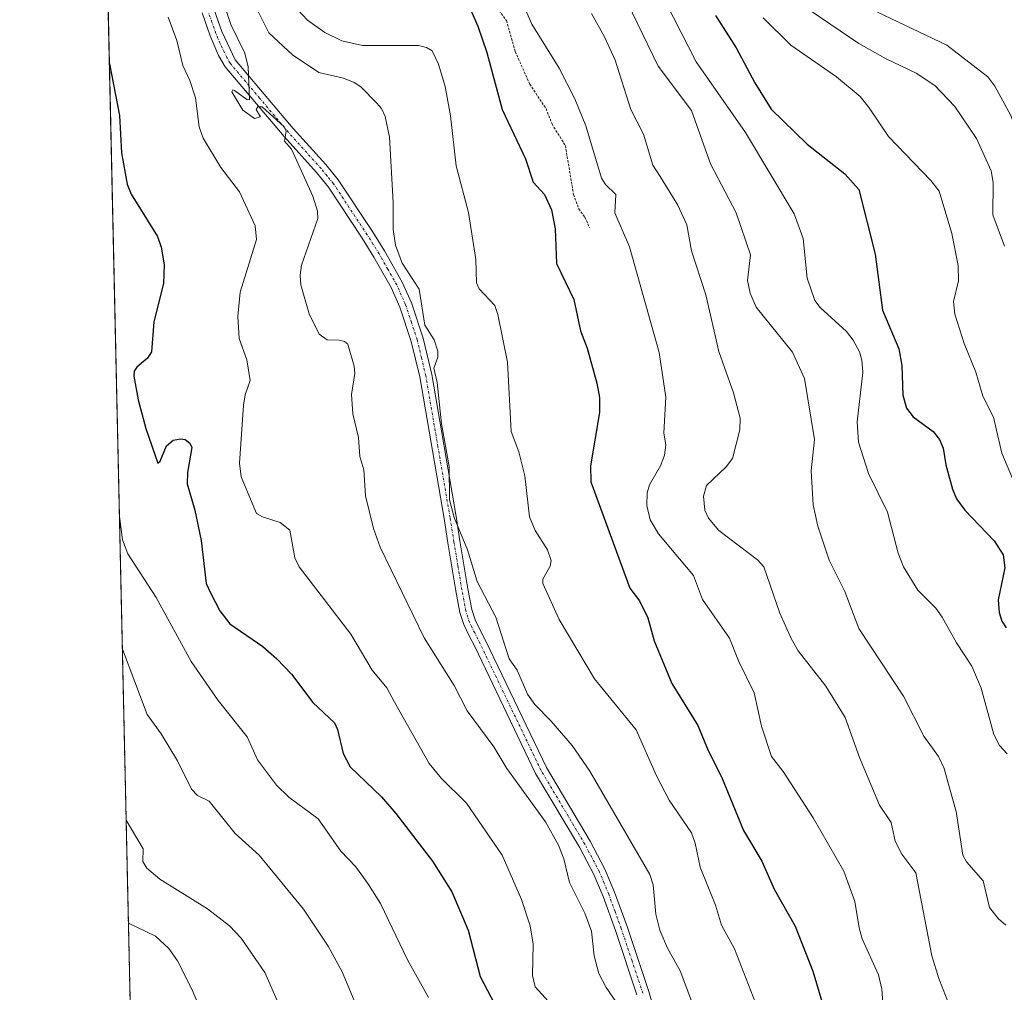
# Model space of a CAD drawing. Units: metres. Extents: x 651171 to 654632, y 4757860 to 4760249.
# Drawn here: x 651182 to 651383, y 4759157 to 4759355 of the extents above; entities that cross this region are included whole.
import ezdxf

# ---------------------------------------------------------------- set-up
doc = ezdxf.new("R2010")
doc.units = ezdxf.units.M
doc.header["$MEASUREMENT"] = 0
doc.linetypes.add('TRAZO_Y_PUNTO', pattern=[1, 0.5, -0.25, 0, -0.25])
doc.linetypes.add('TRAZOS', pattern=[0.75, 0.5, -0.25])
for name, color, linetype, lineweight in [('Arbolado forestal', 92, 'TRAZOS', 0), ('Arbolado forestal CxS', 92, 'Continuous', 0), ('Camino', 19, 'Continuous', 0), ('Camino Cxs', 19, 'Continuous', 0), ('Camino eje', 39, 'TRAZO_Y_PUNTO', 13), ('Comarca CxS', 133, 'Continuous', 0), ('Comunidad Autónoma CxS', 142, 'Continuous', 0), ('Curva de nivel auxiliar', 36, 'TRAZOS', 0), ('Curva de nivel maestra', 36, 'Continuous', 30), ('Curva de nivel normal', 36, 'Continuous', 0), ('Espacio natural protegido CxS', 2, 'Continuous', 0), ('Municipio CxS', 142, 'Continuous', 0), ('Provincia CxS', 1, 'Continuous', 0)]:
    doc.layers.add(name, color=color, linetype=linetype, lineweight=lineweight)

# ---------------------------------------------------------------- blocks, each defined once
blk = doc.blocks.new('*U160')
at = {"layer": 'Curva de nivel normal', "color": 36, "linetype": 'Continuous', "lineweight": 0}
blk.add_polyline3d([(651238.9, 4759357.41, 1130), (651240.93, 4759355.22, 1130), (651244.46, 4759352.72, 1130), (651247.95, 4759351.02, 1130), (651252.1, 4759350.12, 1130), (651263.53, 4759350.07, 1130), (651265.17, 4759349.71, 1130), (651266.29, 4759349, 1130), (651267.61, 4759346.31, 1130), (651268.94, 4759341.76, 1130), (651270.05, 4759335.74, 1130), (651271.2, 4759325.59, 1130), (651273.7, 4759316.07, 1130), (651275.22, 4759306.49, 1130), (651275.33, 4759301.73, 1130), (651275.9, 4759300.54, 1130), (651279.07, 4759297.13, 1130), (651279.72, 4759295.32, 1130), (651281.63, 4759285.59, 1130), (651282.38, 4759271.48, 1130), (651283.96, 4759267.36, 1130), (651285.18, 4759262.42, 1130), (651286.15, 4759254.12, 1130), (651287.27, 4759251.28, 1130), (651289.78, 4759247.35, 1130), (651290.53, 4759245.22, 1130), (651290.32, 4759244.04, 1130), (651288.85, 4759241.37, 1130), (651288.84, 4759240.51, 1130), (651292.18, 4759233.2, 1130), (651299.34, 4759221.09, 1130), (651307.88, 4759210.73, 1130), (651311.98, 4759201.34, 1130), (651314.58, 4759196.37, 1130), (651319.11, 4759189.71, 1130), (651319.86, 4759187.65, 1130), (651320.92, 4759182.74, 1130), (651324, 4759174.98, 1130), (651325.2, 4759170.9, 1130), (651327.88, 4759166.14, 1130), (651332.62, 4759153.87, 1130)], dxfattribs=at)
blk = doc.blocks.new('*U170')
at = {"layer": 'Curva de nivel normal', "color": 36, "linetype": 'Continuous', "lineweight": 0}
blk.add_polyline3d([(651202.64, 4759254.14, 1155), (651203.28, 4759249.38, 1155), (651204.34, 4759246.54, 1155), (651210.13, 4759237.63, 1155), (651217.26, 4759224.65, 1155), (651222.73, 4759216.66, 1155), (651228.67, 4759209.28, 1155), (651229.94, 4759206.45, 1155), (651230.78, 4759204.59, 1155), (651234.59, 4759199.42, 1155), (651237.13, 4759197, 1155), (651243.08, 4759192.59, 1155), (651247.75, 4759186.02, 1155), (651250.75, 4759182.82, 1155), (651253.36, 4759179.23, 1155), (651255.8, 4759175.35, 1155), (651261.32, 4759163.84, 1155), (651265.54, 4759156.2, 1155)], dxfattribs=at)
blk = doc.blocks.new('*U180')
at = {"layer": 'Curva de nivel normal', "color": 36, "linetype": 'Continuous', "lineweight": 0}
blk.add_polyline3d([(651382.87, 4759309.2, 1090), (651380.5, 4759315.63, 1090), (651380.53, 4759322.2, 1090), (651380.14, 4759324.56, 1090), (651377.17, 4759331.18, 1090), (651372.75, 4759337.68, 1090), (651368.64, 4759341.91, 1090), (651364.88, 4759344.45, 1090), (651358.61, 4759347.44, 1090), (651353.18, 4759350.47, 1090), (651341.56, 4759358.35, 1090)], dxfattribs=at)
blk = doc.blocks.new('*U181')
at = {"layer": 'Curva de nivel normal', "color": 36, "linetype": 'Continuous', "lineweight": 0}
blk.add_polyline3d([(651229.84, 4759359.07, 1135), (651233.08, 4759352.69, 1135), (651237.85, 4759348.22, 1135), (651243.24, 4759344.6, 1135), (651248.27, 4759343.41, 1135), (651250.43, 4759342.57, 1135), (651251.76, 4759341.64, 1135), (651255.03, 4759338.36, 1135), (651256.01, 4759337.25, 1135), (651256.78, 4759335.65, 1135), (651257.61, 4759331.41, 1135), (651258.39, 4759318.13, 1135), (651258.36, 4759312.61, 1135), (651258.88, 4759309.41, 1135), (651260.22, 4759305.77, 1135), (651263.68, 4759300.43, 1135), (651264.79, 4759293.12, 1135), (651266.71, 4759290.13, 1135), (651267.46, 4759287.86, 1135), (651267.49, 4759286.59, 1135), (651266.69, 4759284.34, 1135), (651267.35, 4759281.42, 1135), (651268.19, 4759273.01, 1135), (651269.8, 4759264.37, 1135), (651269.86, 4759257.56, 1135), (651270.79, 4759253.97, 1135), (651273.48, 4759247.37, 1135), (651275.45, 4759240.89, 1135), (651279.25, 4759233.66, 1135), (651282, 4759225.16, 1135), (651283.61, 4759222.84, 1135), (651285.76, 4759217.98, 1135), (651287.2, 4759215.86, 1135), (651290.51, 4759212.53, 1135), (651294.8, 4759207.51, 1135), (651298.39, 4759202.31, 1135), (651310.64, 4759181.25, 1135), (651311.35, 4759179.12, 1135), (651311.88, 4759173.17, 1135), (651312.69, 4759169.89, 1135), (651314.24, 4759166.24, 1135), (651316.81, 4759161.66, 1135), (651321.04, 4759150.42, 1135)], dxfattribs=at)
blk = doc.blocks.new('*U183')
at = {"layer": 'Curva de nivel normal', "color": 36, "linetype": 'Continuous', "lineweight": 0}
blk.add_polyline3d([(651223.62, 4759359.5, 1140), (651225.35, 4759354.39, 1140), (651228.16, 4759348.5, 1140), (651228.87, 4759345.74, 1140), (651229.09, 4759339, 1140), (651228.58, 4759339.08, 1140), (651226.1, 4759340.94, 1140), (651225.7, 4759341.06, 1140), (651225.53, 4759340.66, 1140), (651227.76, 4759336.95, 1140), (651230.11, 4759335.23, 1140), (651231.36, 4759335.57, 1140), (651230.5, 4759337.08, 1140), (651230.81, 4759337.62, 1140), (651231.72, 4759337.59, 1140), (651236.21, 4759333.52, 1140), (651236.62, 4759332.67, 1140), (651236.27, 4759330.57, 1140), (651237.65, 4759328.97, 1140), (651242.05, 4759319.43, 1140), (651242.96, 4759316.37, 1140), (651243.05, 4759314.88, 1140), (651239.69, 4759305.38, 1140), (651239.43, 4759303.33, 1140), (651239.58, 4759301.34, 1140), (651241.26, 4759295.46, 1140), (651243.34, 4759291.3, 1140), (651244.94, 4759290.13, 1140), (651247.36, 4759290.09, 1140), (651248.45, 4759289.82, 1140), (651249.13, 4759289.23, 1140), (651250.43, 4759284.76, 1140), (651250.56, 4759283.28, 1140), (651249.91, 4759278.98, 1140), (651250.19, 4759275.04, 1140), (651251.33, 4759270.22, 1140), (651251.62, 4759266.35, 1140), (651252.39, 4759263.65, 1140), (651252.77, 4759258.34, 1140), (651254.38, 4759251.75, 1140), (651255.76, 4759247.9, 1140), (651264.69, 4759229.46, 1140), (651270.83, 4759219.77, 1140), (651273.44, 4759214.59, 1140), (651278.84, 4759207.26, 1140), (651281.54, 4759202.86, 1140), (651289.4, 4759191.95, 1140), (651292.03, 4759187.23, 1140), (651293.12, 4759184.44, 1140), (651294.25, 4759179.62, 1140), (651297.41, 4759173.4, 1140), (651298.76, 4759169.7, 1140), (651299.27, 4759164.68, 1140), (651300.27, 4759161.08, 1140), (651301.77, 4759158.23, 1140), (651305.04, 4759153.4, 1140)], dxfattribs=at)
blk = doc.blocks.new('*U185')
at = {"layer": 'Curva de nivel normal', "color": 36, "linetype": 'Continuous', "lineweight": 0}
blk.add_polyline3d([(651304, 4759363.18, 1110), (651312.32, 4759345.91, 1110), (651319.11, 4759336.84, 1110), (651323, 4759325.97, 1110), (651328.23, 4759316.02, 1110), (651331.16, 4759307.44, 1110), (651330.54, 4759302.23, 1110), (651331.06, 4759299.68, 1110), (651332.32, 4759296.82, 1110), (651339.69, 4759287.6, 1110), (651342.16, 4759282.3, 1110), (651344.16, 4759269.84, 1110), (651343.48, 4759263.47, 1110), (651343.88, 4759256.53, 1110), (651344.84, 4759252.17, 1110), (651347.16, 4759245.3, 1110), (651350.34, 4759238.86, 1110), (651353.2, 4759231.34, 1110), (651362.3, 4759217.6, 1110), (651366.42, 4759209.41, 1110), (651369.41, 4759205.31, 1110), (651370.54, 4759202.83, 1110), (651371.64, 4759198.88, 1110), (651373.03, 4759194.06, 1110), (651374.39, 4759185.16, 1110), (651375.09, 4759183.82, 1110), (651378.51, 4759179.97, 1110), (651379.82, 4759174.54, 1110), (651381.61, 4759172.21, 1110), (651383.1, 4759170.9, 1110)], dxfattribs=at)
blk = doc.blocks.new('*U189')
at = {"layer": 'Curva de nivel normal', "color": 36, "linetype": 'Continuous', "lineweight": 0}
blk.add_polyline3d([(651312.4, 4759361.82, 1105), (651320.1, 4759346.78, 1105), (651330.14, 4759332.39, 1105), (651340.03, 4759315.83, 1105), (651341.86, 4759310.78, 1105), (651342.65, 4759302.72, 1105), (651344.24, 4759298.18, 1105), (651345.32, 4759296.73, 1105), (651350.71, 4759291.83, 1105), (651352.06, 4759290.08, 1105), (651353.32, 4759287.72, 1105), (651353.8, 4759286.02, 1105), (651354, 4759283.48, 1105), (651352.85, 4759273.42, 1105), (651353.14, 4759269.32, 1105), (651355.19, 4759262.91, 1105), (651359.02, 4759255.02, 1105), (651361.21, 4759246.7, 1105), (651362.26, 4759243.94, 1105), (651365.18, 4759239.13, 1105), (651368.84, 4759235.49, 1105), (651370.19, 4759233.68, 1105), (651373.09, 4759228.43, 1105), (651376.18, 4759223.67, 1105), (651378.13, 4759219.22, 1105), (651380.67, 4759209.75, 1105), (651381.87, 4759207.54, 1105), (651383.38, 4759205.82, 1105)], dxfattribs=at)
blk = doc.blocks.new('*U196')
at = {"layer": 'Curva de nivel normal', "color": 36, "linetype": 'Continuous', "lineweight": 0}
blk.add_polyline3d([(651333.72, 4759355.69, 1095), (651339.36, 4759350.16, 1095), (651348.67, 4759343.71, 1095), (651353.45, 4759339.7, 1095), (651355.33, 4759337.4, 1095), (651359.24, 4759331.54, 1095), (651367.86, 4759322.56, 1095), (651369.53, 4759320.43, 1095), (651372.12, 4759311.79, 1095), (651373.45, 4759305.31, 1095), (651373.48, 4759302.17, 1095), (651372.44, 4759297.93, 1095), (651372.76, 4759295.38, 1095), (651374.65, 4759289.4, 1095), (651377.01, 4759283.53, 1095), (651378.44, 4759278.68, 1095), (651380.6, 4759274.38, 1095), (651382.3, 4759267.04, 1095), (651386.09, 4759258.01, 1095)], dxfattribs=at)
blk = doc.blocks.new('*U197')
at = {"layer": 'Curva de nivel normal', "color": 36, "linetype": 'Continuous', "lineweight": 0}
blk.add_polyline3d([(651298.76, 4759356.61, 1115), (651301.42, 4759351.83, 1115), (651303.59, 4759347.08, 1115), (651306.75, 4759337.05, 1115), (651309.38, 4759332.03, 1115), (651311.23, 4759325.72, 1115), (651312.74, 4759323.43, 1115), (651316.32, 4759317.57, 1115), (651318.18, 4759313.56, 1115), (651319.13, 4759308.25, 1115), (651322.03, 4759299.32, 1115), (651324.66, 4759287.76, 1115), (651327.67, 4759279.33, 1115), (651329.04, 4759274.18, 1115), (651328.96, 4759271.82, 1115), (651327.49, 4759265.99, 1115), (651326.2, 4759264.26, 1115), (651322.2, 4759260.48, 1115), (651321.55, 4759258.29, 1115), (651321.81, 4759255.47, 1115), (651322.55, 4759253.79, 1115), (651324.72, 4759251.3, 1115), (651332.59, 4759245.36, 1115), (651333.87, 4759243.91, 1115), (651337.14, 4759234.48, 1115), (651339.41, 4759229.28, 1115), (651340.86, 4759226.82, 1115), (651346.49, 4759219.63, 1115), (651350.43, 4759213.23, 1115), (651353.34, 4759205.05, 1115), (651357.37, 4759195.34, 1115), (651359.77, 4759191.85, 1115), (651360.59, 4759188.04, 1115), (651361.96, 4759185.41, 1115), (651364.82, 4759181.61, 1115), (651368.06, 4759164.69, 1115), (651369.47, 4759160.06, 1115), (651371.74, 4759154.33, 1115)], dxfattribs=at)
blk = doc.blocks.new('*U199')
at = {"layer": 'Curva de nivel normal', "color": 36, "linetype": 'Continuous', "lineweight": 0}
blk.add_polyline3d([(651281.83, 4759365.29, 1120), (651286.64, 4759354.42, 1120), (651292.2, 4759345.45, 1120), (651295.39, 4759339.23, 1120), (651297.61, 4759333.76, 1120), (651300.79, 4759323.07, 1120), (651301.59, 4759321.75, 1120), (651303.73, 4759319.72, 1120), (651303.52, 4759316.02, 1120), (651306.5, 4759309.11, 1120), (651312.53, 4759287.58, 1120), (651313.92, 4759278.48, 1120), (651313.5, 4759271.21, 1120), (651313.87, 4759268.66, 1120), (651313.65, 4759266.62, 1120), (651312.88, 4759264.62, 1120), (651310.58, 4759260.58, 1120), (651310.11, 4759258.97, 1120), (651310.06, 4759256.4, 1120), (651310.68, 4759253.49, 1120), (651312.41, 4759250.62, 1120), (651319.53, 4759242.15, 1120), (651321.39, 4759237.26, 1120), (651326.83, 4759229.4, 1120), (651328.68, 4759224.77, 1120), (651331.86, 4759218.25, 1120), (651333.4, 4759211.48, 1120), (651335.43, 4759205.27, 1120), (651337.81, 4759202.22, 1120), (651343.87, 4759192.78, 1120), (651350.11, 4759181.95, 1120), (651352.35, 4759175.74, 1120), (651353.23, 4759170.39, 1120), (651353.9, 4759168.14, 1120), (651357.17, 4759160.78, 1120), (651357.88, 4759157.89, 1120), (651358.31, 4759152.32, 1120)], dxfattribs=at)
blk = doc.blocks.new('*U202')
at = {"layer": 'Curva de nivel normal', "color": 36, "linetype": 'Continuous', "lineweight": 0}
blk.add_polyline3d([(651212.55, 4759355.85, 1145), (651214.35, 4759351.09, 1145), (651215.58, 4759346.04, 1145), (651217, 4759342.97, 1145), (651218.12, 4759339.46, 1145), (651218.89, 4759333.52, 1145), (651219.67, 4759331.24, 1145), (651223.26, 4759325.21, 1145), (651227.08, 4759320.29, 1145), (651230.26, 4759313.35, 1145), (651230.57, 4759310.58, 1145), (651227.22, 4759299.85, 1145), (651226.74, 4759294.88, 1145), (651227.01, 4759290.4, 1145), (651228.6, 4759286.08, 1145), (651229.26, 4759281.83, 1145), (651228.22, 4759278.94, 1145), (651227.92, 4759276.82, 1145), (651227.12, 4759265.04, 1145), (651227.46, 4759262.27, 1145), (651230.56, 4759254.79, 1145), (651231.8, 4759254.06, 1145), (651235.39, 4759252.96, 1145), (651237.34, 4759251.35, 1145), (651238.38, 4759245.76, 1145), (651239.25, 4759243.88, 1145), (651249.79, 4759230.17, 1145), (651254.13, 4759222.88, 1145), (651257.1, 4759219.26, 1145), (651258.62, 4759216.32, 1145), (651265.69, 4759203.87, 1145), (651268.25, 4759200.8, 1145), (651273.28, 4759195.78, 1145), (651280.55, 4759185.2, 1145), (651284.5, 4759176.15, 1145), (651286.25, 4759170.81, 1145), (651286.86, 4759167.08, 1145), (651286.77, 4759160.67, 1145), (651287.32, 4759158.37, 1145), (651293.44, 4759151.58, 1145)], dxfattribs=at)
blk = doc.blocks.new('*U203')
at = {"layer": 'Curva de nivel normal', "color": 36, "linetype": 'Continuous', "lineweight": 0}
blk.add_polyline3d([(651432.36, 4759362.62, 1085), (651424.62, 4759351.32, 1085), (651417.15, 4759342.68, 1085), (651412.2, 4759332.51, 1085), (651409.72, 4759328.4, 1085), (651406.64, 4759321.49, 1085), (651405.49, 4759318.34, 1085), (651404.41, 4759312.54, 1085), (651401.25, 4759308.29, 1085), (651399.61, 4759306.62, 1085), (651398.53, 4759306.47, 1085), (651396.79, 4759307.47, 1085), (651395.26, 4759309.05, 1085), (651393.98, 4759311.1, 1085), (651392.38, 4759315.6, 1085), (651386.43, 4759329.22, 1085), (651384.13, 4759335.82, 1085), (651380.9, 4759341.8, 1085), (651379.49, 4759343.74, 1085), (651371.1, 4759350.13, 1085), (651357.01, 4759356.88, 1085)], dxfattribs=at)
blk = doc.blocks.new('*U204')
at = {"layer": 'Curva de nivel normal', "color": 36, "linetype": 'Continuous', "lineweight": 0}
blk.add_polyline3d([(651203.23, 4759227.17, 1160), (651208.28, 4759213.83, 1160), (651211.17, 4759209.89, 1160), (651214.48, 4759204.43, 1160), (651217.3, 4759198.65, 1160), (651218.51, 4759197.34, 1160), (651220.89, 4759196.17, 1160), (651226.2, 4759189.6, 1160), (651231.1, 4759185.21, 1160), (651240.15, 4759174.16, 1160), (651245.15, 4759166.64, 1160), (651247.98, 4759161.39, 1160), (651250.41, 4759155.56, 1160)], dxfattribs=at)
blk = doc.blocks.new('*U211')
at = {"layer": 'Curva de nivel maestra', "color": 36, "linetype": 'Continuous', "lineweight": 30}
blk.add_polyline3d([(651273.91, 4759357.87, 1125), (651275.59, 4759354.04, 1125), (651277.47, 4759348.69, 1125), (651280.59, 4759337.07, 1125), (651285.34, 4759327.01, 1125), (651286.91, 4759322.22, 1125), (651289.19, 4759319.73, 1125), (651290.61, 4759316.62, 1125), (651291.36, 4759312.74, 1125), (651291.61, 4759305.68, 1125), (651295.17, 4759298.34, 1125), (651296.54, 4759291.96, 1125), (651297.85, 4759288.44, 1125), (651299.84, 4759281.3, 1125), (651300.38, 4759278.38, 1125), (651300.41, 4759275.33, 1125), (651298.56, 4759264.47, 1125), (651298.6, 4759261.2, 1125), (651306.59, 4759239.59, 1125), (651308.52, 4759236.96, 1125), (651310.2, 4759233.53, 1125), (651311.5, 4759228.81, 1125), (651315.1, 4759220.16, 1125), (651320.44, 4759211.57, 1125), (651322.53, 4759206.48, 1125), (651325.23, 4759201.14, 1125), (651329.73, 4759190.19, 1125), (651333.43, 4759183.94, 1125), (651335.94, 4759178.26, 1125), (651340.25, 4759170.72, 1125), (651343.85, 4759161.54, 1125), (651345.83, 4759154.7, 1125)], dxfattribs=at)
blk = doc.blocks.new('*U213')
at = {"layer": 'Curva de nivel maestra', "color": 36, "linetype": 'Continuous', "lineweight": 30}
blk.add_polyline3d([(651200.6, 4759346.38, 1150), (651200.6, 4759346.37, 1150), (651202.64, 4759335.8, 1150), (651203.05, 4759328.26, 1150), (651204.19, 4759321.86, 1150), (651205.04, 4759319.79, 1150), (651210.37, 4759311.18, 1150), (651211.17, 4759308.99, 1150), (651211.73, 4759305.44, 1150), (651211.62, 4759301.59, 1150), (651209.62, 4759293.83, 1150), (651209.17, 4759287.71, 1150), (651208.38, 4759286.38, 1150), (651206.18, 4759284.59, 1150), (651205.64, 4759283.75, 1150), (651205.57, 4759282.71, 1150), (651206.44, 4759277.89, 1150), (651208.01, 4759272.11, 1150), (651210.45, 4759264.99, 1150), (651210.93, 4759265.41, 1150), (651212.25, 4759268.57, 1150), (651213.6, 4759269.69, 1150), (651215.09, 4759270.01, 1150), (651216, 4759269.86, 1150), (651216.95, 4759269.08, 1150), (651217.38, 4759268.18, 1150), (651216.47, 4759263.12, 1150), (651216.43, 4759260.84, 1150), (651218, 4759255.48, 1150), (651219.26, 4759249.25, 1150), (651220.31, 4759240.5, 1150), (651221.17, 4759238.62, 1150), (651223.11, 4759234.97, 1150), (651225.15, 4759232.31, 1150), (651231.84, 4759227.65, 1150), (651234.7, 4759225.16, 1150), (651237.66, 4759222.04, 1150), (651242.04, 4759216.25, 1150), (651246.4, 4759212.16, 1150), (651247.06, 4759210.79, 1150), (651248.19, 4759205.89, 1150), (651249.6, 4759203.18, 1150), (651255.99, 4759197.09, 1150), (651258.91, 4759193.7, 1150), (651266.39, 4759183.99, 1150), (651270.29, 4759177.75, 1150), (651273.64, 4759169.9, 1150), (651276.07, 4759160.47, 1150), (651280.48, 4759152.04, 1150)], dxfattribs=at)
blk = doc.blocks.new('*U217')
at = {"layer": 'Curva de nivel maestra', "color": 36, "linetype": 'Continuous', "lineweight": 30}
blk.add_polyline3d([(651323.99, 4759356.22, 1100), (651328.2, 4759349.6, 1100), (651332.04, 4759342.49, 1100), (651335.35, 4759337.14, 1100), (651342.66, 4759330.01, 1100), (651350.37, 4759323.93, 1100), (651353.16, 4759320.77, 1100), (651356.5, 4759307.56, 1100), (651358.03, 4759296.19, 1100), (651361.31, 4759288.33, 1100), (651361.92, 4759284.9, 1100), (651362.18, 4759278.86, 1100), (651362.9, 4759276.25, 1100), (651364.25, 4759274.47, 1100), (651368.31, 4759271.44, 1100), (651369.63, 4759269.81, 1100), (651370.35, 4759268.06, 1100), (651370.91, 4759264.67, 1100), (651372.24, 4759259.72, 1100), (651373.1, 4759257.74, 1100), (651374.75, 4759255.48, 1100), (651380.77, 4759249.18, 1100), (651382.59, 4759246.35, 1100), (651382.9, 4759243.73, 1100), (651381.59, 4759237.19, 1100), (651381.79, 4759234.62, 1100), (651382.32, 4759232.81, 1100), (651383.21, 4759231.47, 1100)], dxfattribs=at)

msp = doc.modelspace()

# ---------------------------------------------------------------- linework, layer by layer
at = {"layer": 'Arbolado forestal', "color": 92, "linetype": 'TRAZOS', "lineweight": 0}
msp.add_polyline3d([(651219.34, 4758498.27, 1258.76), (651217.92, 4758562.61, 1242.85), (651211.71, 4758843.41, 1222.74), (651210.62, 4758892.85, 1215.33), (651209.23, 4758955.54, 1200.54), (651195.64, 4759570.43, 1134.73), (651195.61, 4759572.11, 1134.5), (651195.57, 4759573.79, 1134.26), (651182.33, 4760172.86, 1043.42), (651511.72, 4760180.22, 947.63), (651531.27, 4760180.65, 951.83), (651834.05, 4760187.42, 1018.52), (651860.15, 4760188, 1018.22), (651911.48, 4760189.14, 1018.91), (651914.3, 4760189.21, 1018.8), (652674.26, 4760206.18, 981.11), (652675.51, 4760206.21, 981.01), (652676.76, 4760206.24, 980.82), (652735.37, 4760207.54, 963.93), (653175.8, 4760217.38, 959.3), (653416.04, 4760222.75, 946.81), (653457.81, 4760223.68, 954.14)], dxfattribs=at)
at = {"layer": 'Arbolado forestal CxS', "color": 92, "linetype": 'Continuous', "lineweight": 0}
msp.add_polyline3d([(651219.34, 4758498.27, 1258.76), (651182.33, 4760172.86, 1043.42)], dxfattribs=at)
at = {"layer": 'Camino', "color": 19, "linetype": 'Continuous', "lineweight": 0}
for points in [[(651308.02, 4759156.71, 1138.81), (651303.63, 4759169.82, 1138.51), (651301.11, 4759176.78, 1138.33), (651299.23, 4759181.26, 1138.17), (651296.33, 4759186.79, 1138.08), (651287.39, 4759201.85, 1138.01), (651274.99, 4759227.67, 1136.97), (651273.86, 4759229.88, 1136.98), (651272.74, 4759232.16, 1136.72), (651271.96, 4759234.59, 1136.43), (651271.13, 4759239.02, 1136.49), (651269.52, 4759248.8, 1135.73), (651268.73, 4759253.75, 1135.45), (651263.79, 4759282.58, 1135.38), (651262.06, 4759289.83, 1135.19), (651259.74, 4759296.81, 1135.44), (651257.98, 4759300.77, 1135.27), (651254.45, 4759307, 1135.68), (651252.04, 4759310.87, 1136.2), (651245.18, 4759321.23, 1138.89), (651242.76, 4759324.2, 1139.23), (651236.15, 4759331.54, 1140.24), (651224.16, 4759345.74, 1140.44), (651222.81, 4759348.08, 1140.36), (651221.12, 4759352.06, 1140.81), (651219.48, 4759356.73, 1141.51)], [(651221.84, 4759357.53, 1140.92), (651223.46, 4759352.96, 1140.32), (651226.22, 4759347.18, 1140.37), (651238.03, 4759333.18, 1139.69), (651244.66, 4759325.82, 1139.22), (651247.2, 4759322.71, 1138.64), (651254.14, 4759312.23, 1136.03), (651256.59, 4759308.28, 1135.62), (651260.22, 4759301.89, 1135.02), (651262.08, 4759297.71, 1135.02), (651264.46, 4759290.51, 1134.96), (651266.25, 4759283.08, 1134.98), (651271.19, 4759254.15, 1134.59), (651271.98, 4759249.2, 1135.05), (651273.59, 4759239.46, 1135.65), (651274.38, 4759235.21, 1136.02), (651275.06, 4759233.1, 1136.32), (651276.1, 4759231, 1136.41), (651277.23, 4759228.79, 1136.2), (651289.59, 4759203.03, 1137.31), (651298.51, 4759188.01, 1137.65), (651301.49, 4759182.32, 1138.12), (651303.43, 4759177.68, 1137.96), (651305.99, 4759170.64, 1138.22), (651310.42, 4759157.45, 1138.3), (651311.7, 4759152.86, 1138.9)]]:
    msp.add_polyline3d(points, dxfattribs=at)
at = {"layer": 'Camino Cxs', "color": 19, "linetype": 'Continuous', "lineweight": 0}
for points in [[(651308.02, 4759156.71, 1138.81), (651303.63, 4759169.82, 1138.51), (651301.11, 4759176.78, 1138.33), (651299.23, 4759181.26, 1138.17), (651296.33, 4759186.79, 1138.08), (651287.39, 4759201.85, 1138.01), (651274.99, 4759227.67, 1136.97), (651273.86, 4759229.88, 1136.98), (651272.74, 4759232.16, 1136.72), (651271.96, 4759234.59, 1136.43), (651271.13, 4759239.02, 1136.49), (651269.52, 4759248.8, 1135.73), (651268.73, 4759253.75, 1135.45), (651263.79, 4759282.58, 1135.38), (651262.06, 4759289.83, 1135.19), (651259.74, 4759296.81, 1135.44), (651257.98, 4759300.77, 1135.27), (651254.45, 4759307, 1135.68), (651252.04, 4759310.87, 1136.2), (651245.18, 4759321.23, 1138.89), (651242.76, 4759324.2, 1139.23), (651236.15, 4759331.54, 1140.24), (651224.16, 4759345.74, 1140.44), (651222.81, 4759348.08, 1140.36), (651221.12, 4759352.06, 1140.81), (651219.48, 4759356.73, 1141.51)], [(651221.84, 4759357.53, 1140.92), (651223.46, 4759352.96, 1140.32), (651226.22, 4759347.18, 1140.37), (651238.03, 4759333.18, 1139.69), (651244.66, 4759325.82, 1139.22), (651247.2, 4759322.71, 1138.64), (651254.14, 4759312.23, 1136.03), (651256.59, 4759308.28, 1135.62), (651260.22, 4759301.89, 1135.02), (651262.08, 4759297.71, 1135.02), (651264.46, 4759290.51, 1134.96), (651266.25, 4759283.08, 1134.98), (651271.19, 4759254.15, 1134.59), (651271.98, 4759249.2, 1135.05), (651273.59, 4759239.46, 1135.65), (651274.38, 4759235.21, 1136.02), (651275.06, 4759233.1, 1136.32), (651276.1, 4759231, 1136.41), (651277.23, 4759228.79, 1136.2), (651289.59, 4759203.03, 1137.31), (651298.51, 4759188.01, 1137.65), (651301.49, 4759182.32, 1138.12), (651303.43, 4759177.68, 1137.96), (651305.99, 4759170.64, 1138.22), (651310.42, 4759157.45, 1138.3), (651311.7, 4759152.86, 1138.9)]]:
    msp.add_polyline3d(points, dxfattribs=at)
at = {"layer": 'Camino eje', "color": 39, "linetype": 'TRAZO_Y_PUNTO', "lineweight": 13}
msp.add_polyline3d([(651309.22, 4759157.08, 1138.57), (651307.01, 4759163.68, 1138.66), (651304.81, 4759170.23, 1138.37), (651303.55, 4759173.71, 1138.05), (651302.27, 4759177.23, 1138.15), (651301.33, 4759179.47, 1138.22), (651300.36, 4759181.79, 1138.14), (651297.42, 4759187.4, 1137.86), (651288.49, 4759202.44, 1137.64), (651282.29, 4759215.35, 1136.63), (651276.11, 4759228.23, 1136.63), (651274.98, 4759230.44, 1136.67), (651274.46, 4759231.49, 1136.61), (651273.9, 4759232.63, 1136.5), (651273.17, 4759234.9, 1136.25), (651272.76, 4759237.12, 1136.13), (651272.36, 4759239.24, 1136.12), (651271.56, 4759244.13, 1136.14), (651270.75, 4759249, 1135.42), (651269.96, 4759253.95, 1135.02), (651267.49, 4759268.37, 1135.26), (651265.02, 4759282.83, 1135.19), (651264.16, 4759286.46, 1135.2), (651263.26, 4759290.17, 1135.08), (651262.1, 4759293.66, 1135), (651260.91, 4759297.26, 1135.21), (651259.1, 4759301.33, 1135.15), (651257.29, 4759304.53, 1135.24), (651255.52, 4759307.64, 1135.65), (651254.32, 4759309.58, 1135.84), (651253.09, 4759311.55, 1136.14), (651246.19, 4759321.97, 1138.71), (651244.92, 4759323.53, 1139.01), (651243.71, 4759325.01, 1139.24), (651237.09, 4759332.36, 1139.98), (651231.19, 4759339.36, 1139.82), (651225.19, 4759346.46, 1140.38), (651224.52, 4759347.63, 1140.4), (651223.14, 4759350.52, 1140.36), (651222.29, 4759352.51, 1140.54), (651221.47, 4759354.85, 1140.92), (651220.66, 4759357.13, 1141.28)], dxfattribs=at)
at = {"layer": 'Comarca CxS', "color": 133, "linetype": 'Continuous', "lineweight": 0}
msp.add_polyline3d([(654631.83, 4757935.37, 1420.52), (651233.46, 4757859.5, 1301.98), (651182.33, 4760172.86, 1043.42), (654579.55, 4760248.73, 1102.52), (654631.83, 4757935.37, 1420.52)], close=True, dxfattribs=at)
at = {"layer": 'Comunidad Autónoma CxS', "color": 142, "linetype": 'Continuous', "lineweight": 0}
msp.add_polyline3d([(654631.83, 4757935.37, 1420.52), (651233.46, 4757859.5, 1301.98), (651182.33, 4760172.86, 1043.42), (654579.55, 4760248.73, 1102.52), (654631.83, 4757935.37, 1420.52)], close=True, dxfattribs=at)
at = {"layer": 'Curva de nivel auxiliar', "color": 36, "linetype": 'TRAZOS', "lineweight": 0}
msp.add_polyline3d([(651267.45, 4759400.75, 1122.5), (651269.48, 4759396.22, 1122.5), (651269.8, 4759395.07, 1122.5), (651269.65, 4759393.06, 1122.5), (651271.12, 4759391.2, 1122.5), (651272.44, 4759386.16, 1122.5), (651273.34, 4759379.88, 1122.5), (651273.18, 4759377.26, 1122.5), (651273.94, 4759375.12, 1122.5), (651274.46, 4759371.18, 1122.5), (651274.74, 4759365.08, 1122.5), (651275.59, 4759363.33, 1122.5), (651281.45, 4759355.16, 1122.5), (651283.24, 4759348.85, 1122.5), (651286.18, 4759342.22, 1122.5), (651289.5, 4759337.23, 1122.5), (651290.72, 4759334.08, 1122.5), (651293.44, 4759329.69, 1122.5), (651295.1, 4759319.73, 1122.5), (651296.17, 4759316.82, 1122.5), (651297.42, 4759315.12, 1122.5), (651298.35, 4759312.99, 1122.5)], dxfattribs=at)
at = {"layer": 'Curva de nivel normal', "color": 36, "linetype": 'Continuous', "lineweight": 0}
for points in [[(651204, 4759192.29, 1165), (651207.44, 4759186.49, 1165), (651207.39, 4759183.92, 1165), (651208.23, 4759182.51, 1165), (651210.88, 4759180.27, 1165), (651220.59, 4759174.28, 1165), (651225.06, 4759170.78, 1165), (651227.44, 4759168.3, 1165), (651232.25, 4759161.29, 1165), (651234.97, 4759155.08, 1165)], [(651204.47, 4759171.36, 1170), (651204.47, 4759171.36, 1170), (651209.98, 4759168.7, 1170), (651212.73, 4759166.2, 1170), (651214.43, 4759163.68, 1170), (651217.4, 4759157.86, 1170), (651223.94, 4759142.48, 1170)]]:
    msp.add_polyline3d(points, dxfattribs=at)
at = {"layer": 'Espacio natural protegido CxS', "color": 2, "linetype": 'Continuous', "lineweight": 0}
msp.add_polyline3d([(654631.83, 4757935.37, 1420.52), (651233.46, 4757859.5, 1301.98), (651182.33, 4760172.86, 1043.42), (654579.55, 4760248.73, 1102.52), (654631.83, 4757935.37, 1420.52)], close=True, dxfattribs=at)
msp.add_polyline3d([(654631.83, 4757935.37, 1420.52), (651233.46, 4757859.5, 1301.98), (651182.33, 4760172.86, 1043.42), (654579.55, 4760248.73, 1102.52), (654631.83, 4757935.37, 1420.52)], close=True, dxfattribs=at)
at = {"layer": 'Municipio CxS', "color": 142, "linetype": 'Continuous', "lineweight": 0}
msp.add_polyline3d([(654631.83, 4757935.37, 1420.52), (651233.46, 4757859.5, 1301.98), (651182.33, 4760172.86, 1043.42), (654579.55, 4760248.73, 1102.52), (654631.83, 4757935.37, 1420.52)], close=True, dxfattribs=at)
at = {"layer": 'Provincia CxS', "color": 1, "linetype": 'Continuous', "lineweight": 0}
msp.add_polyline3d([(654631.83, 4757935.37, 1420.52), (651233.46, 4757859.5, 1301.98), (651182.33, 4760172.86, 1043.42), (654579.55, 4760248.73, 1102.52), (654631.83, 4757935.37, 1420.52)], close=True, dxfattribs=at)

# ---------------------------------------------------------------- block references
at = {"layer": 'Curva de nivel maestra', "color": 36, "linetype": 'Continuous', "lineweight": 30}
for name in ['*U217', '*U211', '*U213']:
    msp.add_blockref(name, (0, 0), dxfattribs=at)
at = {"layer": 'Curva de nivel normal', "color": 36, "linetype": 'Continuous', "lineweight": 0}
for name in ['*U189', '*U196', '*U203', '*U180', '*U185', '*U197', '*U199', '*U160', '*U181', '*U183', '*U202', '*U170', '*U204']:
    msp.add_blockref(name, (0, 0), dxfattribs=at)

doc.saveas('drawing.dxf')
